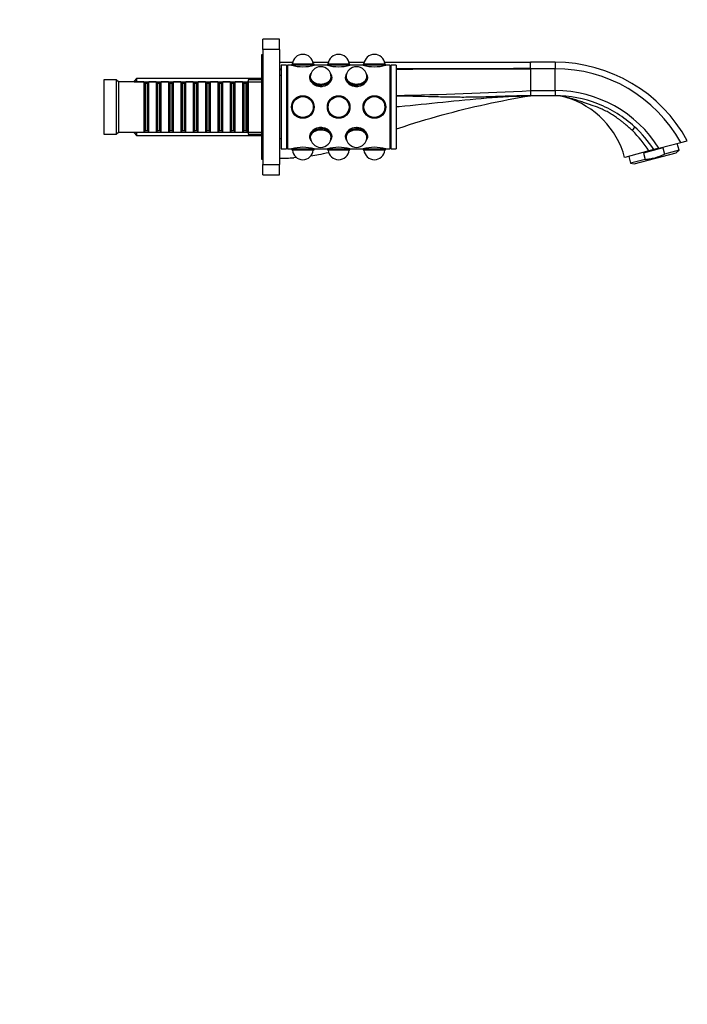
# Model space of a CAD drawing. Units: millimetres. Extents: x 0 to 986, y 0 to 1566.
# Drawn here: x 667 to 986, y 638 to 1109 of the extents above; entities that cross this region are included whole.
import ezdxf
from ezdxf import colors
from ezdxf.entities.mleader import LeaderData, LeaderLine
from ezdxf.math import Vec2, Vec3

# ---------------------------------------------------------------- set-up
doc = ezdxf.new("R2010")
doc.units = ezdxf.units.MM
doc.layers.add('DV5_Défaut', color=7, linetype='Continuous')
doc.layers.add('Défaut', color=7, linetype='Continuous')

# ---------------------------------------------------------------- blocks, each defined once
blk = doc.blocks.new('_DOT')
at = {"color": 0}
blk.add_line((0, 0), (-1, 0), dxfattribs=at)
at = {"color": 0, "const_width": 0.333}
blk.add_lwpolyline([(-0.1665, 0, 1), (0.1665, 0, 1)], format="xyb", close=True, dxfattribs=at)
blk = doc.blocks.new('SE4')
at = {"layer": 'DV5_Défaut', "color": 7, "linetype": 'Continuous'}
for p, q in [((783.28, 1094.74), (783.28, 1099.74)), ((791.28, 1099.74), (783.28, 1099.74)), ((791.28, 1094.74), (791.28, 1099.74)), ((783.28, 1094.74), (783.28, 1039.74)), ((791.28, 1094.74), (783.28, 1094.74)), ((791.28, 1094.74), (791.28, 1039.74)), ((782.78, 1092.24), (782.78, 1042.24)), ((783.28, 1092.24), (782.78, 1092.24)), ((791.28, 1088.64), (797.64, 1088.64)), ((797.31, 1087.84), (797.13, 1087.34)), ((797.31, 1087.84), (807.65, 1087.84)), ((807.32, 1088.64), (814.74, 1088.64)), ((807.83, 1087.34), (807.65, 1087.84)), ((814.41, 1087.84), (814.23, 1087.34)), ((814.41, 1087.84), (824.75, 1087.84)), ((824.42, 1088.64), (831.84, 1088.64)), ((824.93, 1087.34), (824.75, 1087.84)), ((831.51, 1087.84), (831.33, 1087.34)), ((831.51, 1087.84), (841.85, 1087.84)), ((841.52, 1088.64), (911.28, 1088.64)), ((842.03, 1087.34), (841.85, 1087.84)), ((911.28, 1088.64), (911.28, 1088.45)), ((923.08, 1088.64), (911.28, 1088.64)), ((911.28, 1088.44), (911.28, 1088.45)), ((911.28, 1086.91), (911.28, 1088.44)), ((923.08, 1088.64), (923.08, 1085.56)), ((792.08, 1087.24), (792.08, 1047.24)), ((794.58, 1087.24), (792.08, 1087.24)), ((794.58, 1087.24), (794.58, 1047.24)), ((795.08, 1086.74), (794.58, 1086.74)), ((795.08, 1087.24), (795.08, 1047.24)), ((797.08, 1087.24), (795.08, 1087.24)), ((797.13, 1087.34), (807.83, 1087.34)), ((797.13, 1087.34), (797.13, 1087.23)), ((806.22, 1083.14), (806.05, 1082.83)), ((807.83, 1087.23), (807.83, 1087.34)), ((814.18, 1087.24), (807.87, 1087.24)), ((814.23, 1087.34), (824.93, 1087.34)), ((814.23, 1087.34), (814.23, 1087.23)), ((816.01, 1082.83), (815.84, 1083.14)), ((823.32, 1083.14), (823.15, 1082.83)), ((824.93, 1087.23), (824.93, 1087.34)), ((831.28, 1087.24), (824.97, 1087.24)), ((831.33, 1087.34), (842.03, 1087.34)), ((831.33, 1087.34), (831.33, 1087.23)), ((833.11, 1082.83), (832.94, 1083.14)), ((842.03, 1087.23), (842.03, 1087.34)), ((844.08, 1087.24), (842.07, 1087.24)), ((844.08, 1087.24), (844.08, 1047.24)), ((844.58, 1086.74), (844.08, 1086.74)), ((844.58, 1087.24), (844.58, 1047.24)), ((847.08, 1087.24), (844.58, 1087.24)), ((847.08, 1087.24), (847.08, 1047.24)), ((911.28, 1086.88), (911.28, 1086.91)), ((911.28, 1085.75), (911.28, 1086.88)), ((911.28, 1085.75), (911.28, 1085.56)), ((911.28, 1085.56), (911.28, 1075.1)), ((923.08, 1085.56), (911.28, 1085.56)), ((923.08, 1075.1), (923.08, 1085.56)), ((707.28, 1080.24), (707.28, 1054.24)), ((713.28, 1080.24), (707.28, 1080.24)), ((713.28, 1080.24), (713.28, 1054.24)), ((714.28, 1079.24), (713.28, 1080.24)), ((714.28, 1079.24), (714.28, 1055.24)), ((726.48, 1079.24), (714.28, 1079.24)), ((722.98, 1080.84), (721.78, 1079.64)), ((721.78, 1079.24), (721.78, 1079.64)), ((721.78, 1079.3), (782.78, 1079.3)), ((722.98, 1080.84), (722.98, 1079.24)), ((782.78, 1080.84), (722.98, 1080.84)), ((726.48, 1079.24), (726.48, 1055.24)), ((727.18, 1078.54), (726.48, 1079.24)), ((727.18, 1055.94), (727.18, 1078.54)), ((728.18, 1078.54), (727.18, 1078.54)), ((728.88, 1079.24), (728.18, 1078.54)), ((728.18, 1055.94), (728.18, 1078.54)), ((728.88, 1055.24), (728.88, 1079.24)), ((732.38, 1079.24), (728.88, 1079.24)), ((732.38, 1079.24), (732.38, 1055.24)), ((733.08, 1078.54), (732.38, 1079.24)), ((733.08, 1055.94), (733.08, 1078.54)), ((734.08, 1078.54), (733.08, 1078.54)), ((734.78, 1079.24), (734.08, 1078.54)), ((734.08, 1055.94), (734.08, 1078.54)), ((734.78, 1055.24), (734.78, 1079.24)), ((738.28, 1079.24), (734.78, 1079.24)), ((738.28, 1079.24), (738.28, 1055.24)), ((738.98, 1078.54), (738.28, 1079.24)), ((738.98, 1055.94), (738.98, 1078.54)), ((739.98, 1078.54), (738.98, 1078.54)), ((740.68, 1079.24), (739.98, 1078.54)), ((739.98, 1055.94), (739.98, 1078.54)), ((740.68, 1055.24), (740.68, 1079.24)), ((744.18, 1079.24), (740.68, 1079.24)), ((744.18, 1079.24), (744.18, 1055.24)), ((744.88, 1078.54), (744.18, 1079.24)), ((744.88, 1055.94), (744.88, 1078.54)), ((745.88, 1078.54), (744.88, 1078.54)), ((746.58, 1079.24), (745.88, 1078.54)), ((745.88, 1055.94), (745.88, 1078.54)), ((746.58, 1055.24), (746.58, 1079.24)), ((750.08, 1079.24), (746.58, 1079.24)), ((750.08, 1079.24), (750.08, 1055.24)), ((750.78, 1078.54), (750.08, 1079.24)), ((750.78, 1055.94), (750.78, 1078.54)), ((751.78, 1078.54), (750.78, 1078.54)), ((752.48, 1079.24), (751.78, 1078.54)), ((751.78, 1055.94), (751.78, 1078.54)), ((752.48, 1055.24), (752.48, 1079.24)), ((755.98, 1079.24), (752.48, 1079.24)), ((755.98, 1079.24), (755.98, 1055.24)), ((756.68, 1078.54), (755.98, 1079.24)), ((756.68, 1055.94), (756.68, 1078.54)), ((757.68, 1078.54), (756.68, 1078.54)), ((758.38, 1079.24), (757.68, 1078.54)), ((757.68, 1055.94), (757.68, 1078.54)), ((758.38, 1055.24), (758.38, 1079.24)), ((761.88, 1079.24), (758.38, 1079.24)), ((761.88, 1079.24), (761.88, 1055.24)), ((762.58, 1078.54), (761.88, 1079.24)), ((762.58, 1055.94), (762.58, 1078.54)), ((763.58, 1078.54), (762.58, 1078.54)), ((764.28, 1079.24), (763.58, 1078.54)), ((763.58, 1055.94), (763.58, 1078.54)), ((764.28, 1055.24), (764.28, 1079.24)), ((767.78, 1079.24), (764.28, 1079.24)), ((767.78, 1079.24), (767.78, 1055.24)), ((768.48, 1078.54), (767.78, 1079.24)), ((768.48, 1055.94), (768.48, 1078.54)), ((769.48, 1078.54), (768.48, 1078.54)), ((770.18, 1079.24), (769.48, 1078.54)), ((769.48, 1055.94), (769.48, 1078.54)), ((770.18, 1055.24), (770.18, 1079.24)), ((773.68, 1079.24), (770.18, 1079.24)), ((773.68, 1079.24), (773.68, 1055.24)), ((774.38, 1078.54), (773.68, 1079.24)), ((774.38, 1055.94), (774.38, 1078.54)), ((775.38, 1078.54), (774.38, 1078.54)), ((776.08, 1079.24), (775.38, 1078.54)), ((775.38, 1055.94), (775.38, 1078.54)), ((776.08, 1055.24), (776.08, 1079.24)), ((776.28, 1079.24), (776.08, 1079.24)), ((776.28, 1080.24), (776.28, 1054.24)), ((782.78, 1080.24), (776.28, 1080.24)), ((792.08, 1082.24), (791.28, 1082.24)), ((805.68, 1081.45), (805.68, 1080.82)), ((816.38, 1080.89), (816.38, 1081.45)), ((822.78, 1081.45), (822.78, 1080.82)), ((833.48, 1080.88), (833.48, 1081.45)), ((911.28, 1075.1), (923.08, 1075.1)), ((911.28, 1075.1), (911.28, 1072.68)), ((923.08, 1075.1), (923.08, 1072.64)), ((923.08, 1072.64), (911.28, 1072.64)), ((713.28, 1054.24), (714.28, 1055.24)), ((714.28, 1055.24), (726.48, 1055.24)), ((721.78, 1054.84), (721.78, 1055.24)), ((721.78, 1055.18), (782.78, 1055.18)), ((721.78, 1054.84), (722.98, 1053.64)), ((722.98, 1055.24), (722.98, 1053.64)), ((726.48, 1055.24), (727.18, 1055.94)), ((727.18, 1055.94), (728.18, 1055.94)), ((728.18, 1055.94), (728.88, 1055.24)), ((728.88, 1055.24), (732.38, 1055.24)), ((732.38, 1055.24), (733.08, 1055.94)), ((733.08, 1055.94), (734.08, 1055.94)), ((734.08, 1055.94), (734.78, 1055.24)), ((734.78, 1055.24), (738.28, 1055.24)), ((738.28, 1055.24), (738.98, 1055.94)), ((738.98, 1055.94), (739.98, 1055.94)), ((739.98, 1055.94), (740.68, 1055.24)), ((740.68, 1055.24), (744.18, 1055.24)), ((744.18, 1055.24), (744.88, 1055.94)), ((744.88, 1055.94), (745.88, 1055.94)), ((745.88, 1055.94), (746.58, 1055.24)), ((746.58, 1055.24), (750.08, 1055.24)), ((750.08, 1055.24), (750.78, 1055.94)), ((750.78, 1055.94), (751.78, 1055.94)), ((751.78, 1055.94), (752.48, 1055.24)), ((752.48, 1055.24), (755.98, 1055.24)), ((755.98, 1055.24), (756.68, 1055.94)), ((756.68, 1055.94), (757.68, 1055.94)), ((757.68, 1055.94), (758.38, 1055.24)), ((758.38, 1055.24), (761.88, 1055.24)), ((761.88, 1055.24), (762.58, 1055.94)), ((762.58, 1055.94), (763.58, 1055.94)), ((763.58, 1055.94), (764.28, 1055.24)), ((764.28, 1055.24), (767.78, 1055.24)), ((767.78, 1055.24), (768.48, 1055.94)), ((768.48, 1055.94), (769.48, 1055.94)), ((769.48, 1055.94), (770.18, 1055.24)), ((770.18, 1055.24), (773.68, 1055.24)), ((773.68, 1055.24), (774.38, 1055.94)), ((774.38, 1055.94), (775.38, 1055.94)), ((775.38, 1055.94), (776.08, 1055.24)), ((776.08, 1055.24), (776.28, 1055.24)), ((707.28, 1054.24), (713.28, 1054.24)), ((722.98, 1053.64), (782.78, 1053.64)), ((776.28, 1054.24), (782.78, 1054.24)), ((791.28, 1052.24), (792.08, 1052.24)), ((805.68, 1053.6), (805.68, 1053.03)), ((806.05, 1051.65), (806.22, 1051.34)), ((815.84, 1051.34), (816.01, 1051.65)), ((816.38, 1053.03), (816.38, 1053.66)), ((822.78, 1053.59), (822.78, 1053.03)), ((823.15, 1051.65), (823.32, 1051.34)), ((832.94, 1051.34), (833.11, 1051.65)), ((833.48, 1053.03), (833.48, 1053.66)), ((972.73, 1047.51), (983.21, 1050.32)), ((983.21, 1050.32), (986.28, 1051.14)), ((792.08, 1047.24), (794.58, 1047.24)), ((794.58, 1047.74), (795.08, 1047.74)), ((795.08, 1047.24), (797.09, 1047.24)), ((797.13, 1047.25), (797.13, 1047.14)), ((807.83, 1047.14), (797.13, 1047.14)), ((797.13, 1047.14), (797.31, 1046.64)), ((807.65, 1046.64), (797.31, 1046.64)), ((807.65, 1046.64), (807.83, 1047.14)), ((807.83, 1047.14), (807.83, 1047.25)), ((807.88, 1047.24), (814.19, 1047.24)), ((814.23, 1047.25), (814.23, 1047.14)), ((824.93, 1047.14), (814.23, 1047.14)), ((814.23, 1047.14), (814.41, 1046.64)), ((824.75, 1046.64), (814.41, 1046.64)), ((824.75, 1046.64), (824.93, 1047.14)), ((824.93, 1047.14), (824.93, 1047.25)), ((824.97, 1047.24), (824.98, 1047.24)), ((824.98, 1047.24), (831.29, 1047.24)), ((831.33, 1047.25), (831.33, 1047.14)), ((842.03, 1047.14), (831.33, 1047.14)), ((831.33, 1047.14), (831.51, 1046.64)), ((841.85, 1046.64), (831.51, 1046.64)), ((841.85, 1046.64), (842.03, 1047.14)), ((842.03, 1047.14), (842.03, 1047.25)), ((842.07, 1047.24), (842.08, 1047.24)), ((842.08, 1047.24), (844.08, 1047.24)), ((844.08, 1047.74), (844.58, 1047.74)), ((844.58, 1047.24), (847.08, 1047.24)), ((967.88, 1046.21), (956.34, 1043.12)), ((960.94, 1040.06), (980.92, 1045.41)), ((974.58, 1047.65), (965.32, 1045.17)), ((974.58, 1047.65), (975.38, 1044.66)), ((982.34, 1046.53), (975.38, 1044.66)), ((980.92, 1045.41), (982.34, 1046.53)), ((982.34, 1046.53), (981.45, 1049.85)), ((782.78, 1042.24), (783.28, 1042.24)), ((958.27, 1043.63), (959.16, 1040.32)), ((966.12, 1042.18), (959.16, 1040.32)), ((965.32, 1045.17), (966.12, 1042.18)), ((783.28, 1039.74), (791.28, 1039.74)), ((783.28, 1034.74), (783.28, 1039.74)), ((791.28, 1034.74), (791.28, 1039.74)), ((959.16, 1040.32), (960.94, 1040.06)), ((783.28, 1034.74), (791.28, 1034.74))]:
    blk.add_line(p, q, dxfattribs=at)
for centre, radius in [((802.48, 1067.24), 5.4), ((802.48, 1067.24), 5.35), ((802.48, 1067.24), 5.17), ((802.48, 1067.24), 5.05), ((802.48, 1067.24), 5), ((819.58, 1067.24), 5.4), ((819.58, 1067.24), 5.35), ((819.58, 1067.24), 5.17), ((819.58, 1067.24), 5.05), ((819.58, 1067.24), 5), ((836.68, 1067.24), 5.4), ((836.68, 1067.24), 5.35), ((836.68, 1067.24), 5.17), ((836.68, 1067.24), 5.05), ((836.68, 1067.24), 5)]:
    blk.add_circle(centre, radius, dxfattribs=at)
for centre, radius, start, end in [((802.48, 1087.44), 5, 4.5886, 175.4114), ((819.58, 1087.44), 5, 4.5886, 175.4114), ((836.68, 1087.44), 5, 4.5886, 175.4114), ((923.08, 1016.64), 72, 28.6356, 90), ((802.48, 1106.52), 20.02, 254.3545, 285.6455), ((811.03, 1081.52), 5, 0, 180), ((819.58, 1106.52), 20.02, 254.3545, 285.6455), ((828.13, 1081.52), 5, 0, 180), ((836.68, 1106.52), 20.02, 254.3545, 285.6455), ((923.08, 1016.64), 68.92, 29.2537, 90), ((813.82, 2904.1), 1831.6, 271.04058, 273.05023), ((923.08, 1016.64), 58.46, 31.8727, 89.9998), ((911.04, 1073.36), 0.72, 270.6924, 290.3423), ((922.7, 1052.64), 20, 73.399, 89.9997), ((923.08, 1054.01), 18.63, 71.4872, 89.9885), ((927.22, 1065.28), 6.64, 74.4479, 79.914), ((916.73, 1032.51), 41, 15, 73.4975), ((924.96, 1019.59), 50.51, 31.8076, 46.0305), ((922.35, 1015.78), 57.13, 32.9528, 47.3742), ((811.03, 1052.96), 5, 180, 270), ((811.03, 1052.96), 5, 270, 0), ((828.13, 1052.96), 5, 180, 270), ((828.13, 1052.96), 5, 270, 0), ((802.48, 1027.96), 20.02, 74.3545, 105.6455), ((802.48, 1047.04), 5, 184.5886, 355.4114), ((819.58, 1027.96), 20.02, 74.3545, 105.6455), ((819.58, 1047.04), 5, 184.5886, 355.4114), ((836.68, 1027.96), 20.02, 74.3545, 105.6455), ((836.68, 1047.04), 5, 184.5886, 355.4114), ((1252.46, -12.77), 1096.55, 104.91141, 105.04156), ((1074.75, 662.49), 398.31, 104.8415, 105.2049), ((802.61, 1017.35), 26.01, 97.1631, 99.8142)]:
    blk.add_arc(centre, radius, start, end, dxfattribs=at)
for centre, major_axis, ratio, start_param, end_param in [((811.03, 1081.81), (-5.17, 0), 0.707107, 5.814802, 6.283185), ((811.03, 1081.81), (-5.17, 0), 0.707107, 0, 3.609976), ((828.13, 1081.81), (-5.17, 0), 0.707107, 5.814802, 6.283185), ((828.13, 1081.81), (-5.17, 0), 0.707107, 0, 3.609976), ((811.03, 1081.45), (5.35, 0), 0.707107, 2.769066, 6.283185), ((811.03, 1080.82), (5.4, 0), 0.707107, 3.005405, 3.07576), ((811.03, 1081.81), (-5.05, 0), 0.707107, 5.970993, 6.283185), ((811.03, 1081.81), (-5.05, 0), 0.707107, 0, 3.453785), ((811.03, 1081.45), (-5.05, 0), 0.707107, 6.10151, 6.23366), ((811.03, 1081.52), (-5, 0), 0.707107, 0, 0.08573), ((811.03, 1081.45), (-5.05, 0), 0.707107, 3.191118, 3.323268), ((811.03, 1081.45), (5.35, 0), 0.707107, 0, 0.372527), ((811.03, 1081.52), (-5, 0), 0.707107, 3.055863, 3.141593), ((811.03, 1080.82), (5.4, 0), 0.707107, 0.06273, 0.136188), ((828.13, 1081.45), (5.35, 0), 0.707107, 2.769066, 6.283185), ((828.13, 1081.81), (5.05, 0), 0.707107, 2.8294, 6.283185), ((828.13, 1080.82), (5.4, 0), 0.707107, 3.005405, 3.073979), ((828.13, 1081.45), (5.05, 0), 0.707107, 2.959917, 3.092067), ((828.13, 1081.52), (5, 0), 0.707107, 3.141593, 3.227323), ((828.13, 1081.81), (5.05, 0), 0.707107, 0, 0.312192), ((828.13, 1081.45), (5.05, 0), 0.707107, 0.049525, 0.181676), ((828.13, 1081.45), (5.35, 0), 0.707107, 0, 0.372527), ((828.13, 1081.52), (5, 0), 0.707107, 6.197455, 6.283185), ((828.13, 1080.82), (5.4, 0), 0.707107, 0.06618, 0.136188), ((811.03, 1080.82), (5.35, 0), 0.707107, 4.648267, 4.836448), ((828.13, 1080.82), (5.35, 0), 0.707107, 4.621078, 4.826831), ((811.03, 1053.03), (-5.35, 0), 0.707107, 2.769066, 6.283185), ((811.03, 1052.67), (-5.17, 0), 0.707107, 2.67321, 6.283185), ((811.03, 1052.67), (-5.05, 0), 0.707107, 2.8294, 6.283185), ((811.03, 1053.66), (5.35, 0), 0.707107, 1.477985, 1.686655), ((828.13, 1053.03), (-5.35, 0), 0.707107, 2.769066, 6.283185), ((828.13, 1052.67), (-5.17, 0), 0.707107, 2.67321, 6.283185), ((828.13, 1052.67), (-5.05, 0), 0.707107, 2.8294, 6.283185), ((828.13, 1053.66), (-5.35, 0), 0.707107, 4.639259, 4.712389), ((958.6, 1055.17), (-2.44, -2.65), 0.161574, 2.012032, 3.141655), ((811.03, 1053.66), (-5.4, 0), 0.707107, 0.066226, 0.136188), ((811.03, 1053.03), (-5.35, 0), 0.707107, 0, 0.372527), ((811.03, 1052.67), (-5.17, 0), 0.707107, 0, 0.468383), ((811.03, 1052.67), (-5.05, 0), 0.707107, 0, 0.312192), ((811.03, 1053.03), (-5.05, 0), 0.707107, 0.049525, 0.181676), ((811.03, 1052.96), (-5, 0), 0.707107, 6.197455, 6.283185), ((811.03, 1053.03), (-5.05, 0), 0.707107, 2.959917, 3.092067), ((811.03, 1052.96), (-5, 0), 0.707107, 3.141593, 3.227323), ((811.03, 1053.66), (-5.4, 0), 0.707107, 3.005405, 3.074018), ((828.13, 1053.66), (5.4, 0), 0.707107, 3.204213, 3.277781), ((828.13, 1053.03), (-5.35, 0), 0.707107, 0, 0.372527), ((828.13, 1052.67), (-5.17, 0), 0.707107, 0, 0.468383), ((828.13, 1052.67), (-5.05, 0), 0.707107, 0, 0.312192), ((828.13, 1053.03), (-5.05, 0), 0.707107, 0.049525, 0.181676), ((828.13, 1052.96), (5, 0), 0.707107, 3.055863, 3.141593), ((828.13, 1053.03), (-5.05, 0), 0.707107, 2.959917, 3.092067), ((828.13, 1052.96), (5, 0), 0.707107, 0, 0.08573), ((828.13, 1053.66), (5.4, 0), 0.707107, 6.146997, 6.217318)]:
    blk.add_ellipse(centre, major_axis=major_axis, ratio=ratio, start_param=start_param, end_param=end_param, dxfattribs=at)
for points in [[(791.28, 1085.56), (791.55, 1085.56), (791.81, 1085.56), (792.08, 1085.56)], [(791.28, 1085.24), (791.55, 1085.24), (791.81, 1085.24), (792.08, 1085.24)], [(847.08, 1085.64), (868.48, 1085.69), (889.88, 1085.75), (911.28, 1085.75)], [(847.08, 1085.38), (868.48, 1085.47), (889.88, 1085.56), (911.28, 1085.56)], [(816.43, 1081.38), (816.43, 1081.84), (816.31, 1082.26), (816.09, 1082.65)], [(823.04, 1082.6), (822.84, 1082.23), (822.73, 1081.82), (822.73, 1081.38)], [(816.11, 1051.88), (816.32, 1052.25), (816.43, 1052.66), (816.43, 1053.1)], [(822.73, 1053.1), (822.73, 1052.65), (822.85, 1052.22), (823.06, 1051.85)], [(791.28, 1042.74), (793.58, 1042.74), (795.88, 1042.82), (798.18, 1042.98)]]:
    blk.add_open_spline(points, degree=3, dxfattribs=at)
for points, knots in [([(805.96, 1082.63), (805.75, 1082.25), (805.63, 1081.83), (805.63, 1080.38), (806.21, 1079.27), (808.2, 1077.58), (809.6, 1077.04), (812.45, 1077.04), (813.85, 1077.58), (815.84, 1079.26), (816.43, 1080.37), (816.43, 1081.38)], [0, 0, 0, 0, 0.100179, 0.100179, 0.325134, 0.325134, 0.550089, 0.550089, 0.775045, 0.775045, 1, 1, 1, 1]), ([(822.73, 1081.38), (822.73, 1080.37), (823.32, 1079.26), (825.3, 1077.58), (826.71, 1077.04), (829.54, 1077.04), (830.95, 1077.58), (832.95, 1079.27), (833.53, 1080.38), (833.53, 1081.85), (833.4, 1082.28), (833.17, 1082.68)], [0, 0, 0, 0, 0.223965, 0.223965, 0.44793, 0.44793, 0.671896, 0.671896, 0.895861, 0.895861, 1, 1, 1, 1]), ([(847.07, 1056.72), (847.5, 1056.86), (854.77, 1059.3), (868.99, 1063.63), (890, 1068.8), (904.16, 1071.49), (911.28, 1072.64)], [0, 0, 0, 0, 0.020516, 0.347011, 0.673505, 1, 1, 1, 1]), ([(847.08, 1067.42), (847.57, 1067.46), (855.02, 1068.12), (869.43, 1069.64), (890.34, 1071.73), (904.3, 1072.52), (911.28, 1072.64)], [0, 0, 0, 0, 0.023039, 0.348693, 0.674346, 1, 1, 1, 1]), ([(911.28, 1072.64), (909.76, 1072.62), (906.91, 1072.57), (902.91, 1072.47), (899.45, 1072.37), (894.88, 1072.21), (888.91, 1072.01), (881.42, 1071.85), (873.85, 1071.89), (863.83, 1072.14), (854.9, 1072.35), (848.48, 1072.43), (847.08, 1072.44)], [0, 0, 0, 0, 0.0707498, 0.1330893, 0.1870157, 0.2325239, 0.3467108, 0.4661838, 0.5834397, 0.7006792, 0.9344688, 1, 1, 1, 1]), ([(961.04, 1057.82), (955.93, 1062.53), (949.93, 1066.27), (936.98, 1071.33), (930.03, 1072.64), (923.08, 1072.64)], [0, 0, 0, 0, 0.5, 0.5, 1, 1, 1, 1]), ([(960.03, 1055.94), (959.53, 1056.42), (958.58, 1057.33), (957.16, 1058.58), (955.84, 1059.67), (954.62, 1060.62), (953.52, 1061.44), (952.15, 1062.42), (950.47, 1063.53), (948.77, 1064.59), (947.27, 1065.39), (945.89, 1066.03), (943.55, 1067.02), (941.08, 1067.93), (938.57, 1068.8), (936.88, 1069.38), (934.98, 1070.01), (933.33, 1070.52), (931.86, 1070.94), (930.92, 1071.2), (930.16, 1071.4), (929.5, 1071.56), (929.15, 1071.64), (929, 1071.68)], [0, 0, 0, 0, 0.055627, 0.106492, 0.152735, 0.19448, 0.231836, 0.264897, 0.33132, 0.397001, 0.428892, 0.471783, 0.525459, 0.645366, 0.699638, 0.759188, 0.801194, 0.874943, 0.910262, 0.936364, 0.962008, 0.983168, 1, 1, 1, 1]), ([(816.43, 1053.1), (816.43, 1054.11), (815.84, 1055.22), (813.86, 1056.9), (812.45, 1057.44), (809.62, 1057.44), (808.21, 1056.9), (806.21, 1055.21), (805.63, 1054.1), (805.63, 1052.64), (805.75, 1052.21), (805.98, 1051.82)], [0, 0, 0, 0, 0.224341, 0.224341, 0.448682, 0.448682, 0.673023, 0.673023, 0.897364, 0.897364, 1, 1, 1, 1]), ([(833.2, 1051.86), (833.41, 1052.23), (833.53, 1052.65), (833.53, 1054.1), (832.95, 1055.21), (830.95, 1056.9), (829.56, 1057.44), (826.71, 1057.44), (825.3, 1056.9), (823.32, 1055.22), (822.73, 1054.11), (822.73, 1053.1)], [0, 0, 0, 0, 0.099986, 0.099986, 0.32499, 0.32499, 0.549993, 0.549993, 0.774997, 0.774997, 1, 1, 1, 1]), ([(806.35, 1043.88), (807.57, 1044.07), (810.41, 1044.56), (813.23, 1045.16), (814.83, 1045.55)], [0, 0, 0, 0, 0.427666, 1, 1, 1, 1]), ([(966.12, 1042.18), (966.92, 1042.26), (967.72, 1042.36), (969.31, 1042.63), (970.09, 1042.8), (972.4, 1043.42), (973.91, 1043.99), (975.38, 1044.66)], [0, 0, 0, 0, 0.25, 0.25, 0.5, 0.5, 1, 1, 1, 1])]:
    blk.add_open_spline(points, degree=3, knots=knots, dxfattribs=at)

msp = doc.modelspace()

# ---------------------------------------------------------------- block references
at = {"layer": 'Défaut'}
msp.add_blockref('SE4', (0, 0), dxfattribs=at)

# ---------------------------------------------------------------- leaders
at = {"layer": 'Défaut', "color": 7, "linetype": 'Continuous'}
ml = msp.add_multileader_mtext('Standard', dxfattribs=at)
ml.set_content('{\\pxsm0.9;\\fSolid Edge ISO|b1||i0||c0|p34;\\W1.;09/05/2016\\P}', color=256)
ml.set_leader_properties()
ml.set_arrow_properties(name='DOT')
ml.build(insert=Vec2(0, 0))
ml.multileader.update_dxf_attribs({"leader_type": 0, "dogleg_length": 0, "arrow_head_size": 12})
ctx = ml.context
ctx.base_point, ctx.char_height, ctx.arrow_head_size, ctx.landing_gap_size = Vec3(898.06, 1557.69), 12, 12, 4.2
notes = []
notes.append((ctx, [(0, (0, 0, 0), (0, 0), (1, 0), 1, [])]))
ctx.mtext.insert = Vec3(900.06, 1563.81)
for ctx, leaders in notes:
    for number, flags, end, landing, length, lines in leaders:
        leader = LeaderData()
        leader.index, (leader.has_last_leader_line, leader.has_dogleg_vector, leader.attachment_direction) = number, flags
        leader.last_leader_point, leader.dogleg_vector, leader.dogleg_length = Vec3(end), Vec3(landing), length
        for number, points, colour, breaks in lines:
            line = LeaderLine()
            line.index, line.vertices, line.color, line.breaks = number, Vec3.list(points), colors.encode_raw_color(colour), breaks
            leader.lines.append(line)
        ctx.leaders.append(leader)

doc.saveas('drawing.dxf')
